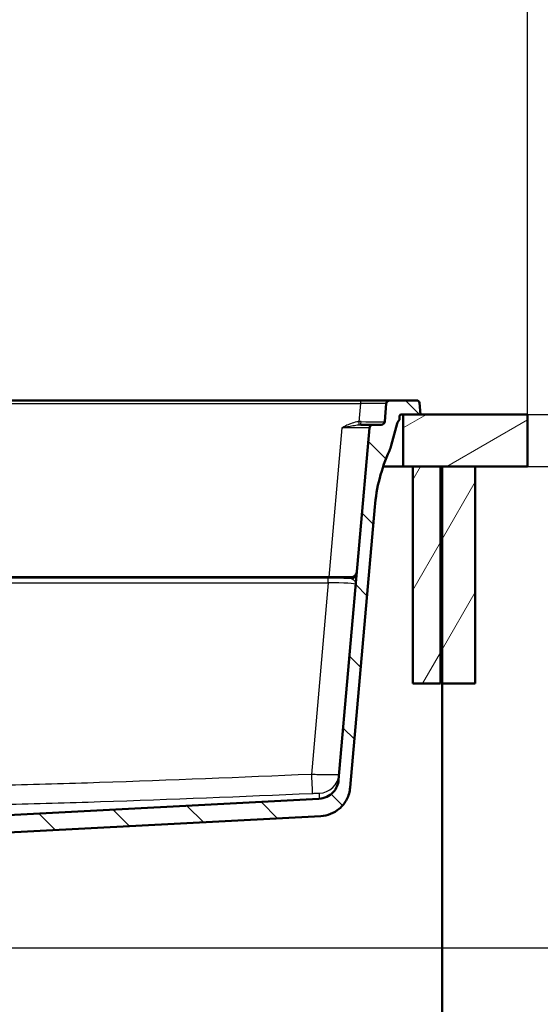
# Paper-space layout 'DS_2' of a CAD drawing. Units: millimetres. Extents: x 0 to 2100, y 0 to 2970.
# Drawn here: x 761 to 1061, y 1408 to 1975 of the extents above; entities that cross this region are included whole.
import ezdxf

# ---------------------------------------------------------------- set-up
doc = ezdxf.new("R2010")
doc.units = ezdxf.units.MM
doc.header["$LTSCALE"] = 10
for name, color, linetype, lineweight in [('Dimensions(ISO)', 7, 'Continuous', 25), ('Hatch', 7, 'Continuous', 9), ('Visible Edges(ISO)', 7, 'Continuous', 50), ('Visible Tangent Edges(ISO)', 7, 'Continuous', 25)]:
    doc.layers.add(name, color=color, linetype=linetype, lineweight=lineweight)
doc.styles.add('Text_3.5mm', font='arial.ttf', dxfattribs={"width": 0.9})
doc.dimstyles.new('KS-STANDARD-01', dxfattribs={"dimscale": 10, "dimtxt": 3.5, "dimasz": 2.5, "dimexe": 3.175, "dimexo": 0, "dimgap": 0.8, "dimtad": 1, "dimdec": 4, "dimlfac": 0.03937, "dimrnd": 1e-08, "dimzin": 2, "dimlunit": 5, "dimtxsty": 'Text_3.5mm', "dimcen": 0.09, "dimdle": 10, "dimclrd": 7, "dimclre": 7, "dimclrt": 7, "dimadec": 0, "dimazin": 2, "dimtfac": 0.714286, "dimtdec": 4, "dimtmove": 0, "dimatfit": 3, "dimfxl": 1, "dimfrac": 1, "dimtolj": 1, "dimlwd": 25, "dimlwe": 25, "dimarcsym": 0})
pattern_1 = [(60, (0, 0), (-27.4963, 15.875), [])]

# ---------------------------------------------------------------- blocks, each defined once
blk = doc.blocks.new('*D5')
at = {"layer": 'Defpoints', "color": 0, "linetype": 'Continuous', "transparency": 16777216}
for p in [(1053.33, 1717.83), (1272.37, 1717.83), (668.27, 1440.83)]:
    blk.add_point(p, dxfattribs=at)
at = {"layer": 'Dimensions(ISO)', "color": 7, "linetype": 'Continuous', "lineweight": 25, "transparency": 16777216}
for p, q in [((1053.33, 1717.83), (1304.12, 1717.83)), ((1272.37, 1465.83), (1272.37, 1692.83)), ((668.27, 1440.83), (1304.12, 1440.83))]:
    blk.add_line(p, q, dxfattribs=at)
at = {"layer": 'Dimensions(ISO)', "color": 7, "linetype": 'Continuous', "transparency": 16777216}
for points in [[(1268.2, 1692.83), (1276.54, 1692.83), (1272.37, 1717.83)], [(1268.2, 1465.83), (1276.54, 1465.83), (1272.37, 1440.83)]]:
    blk.add_solid(points, dxfattribs=at)
at = {"layer": 'Dimensions(ISO)', "color": 7, "linetype": 'Continuous', "lineweight": 25, "transparency": 16777216, "insert": (1211, 1490.55), "char_height": 35, "attachment_point": 4, "rotation": 90, "style": 'Text_3.5mm'}
blk.add_mtext('\\A1; 10{\\H0.714286x;\\S7#8;} in\\P[277 mm]', dxfattribs=at)
blk = doc.blocks.new('*D6')
at = {"layer": 'Defpoints', "color": 0, "linetype": 'Continuous', "transparency": 16777216}
for p in [(1053.33, 1747.83), (944.33, 841.53), (1509.28, 841.53)]:
    blk.add_point(p, dxfattribs=at)
at = {"layer": 'Dimensions(ISO)', "color": 7, "linetype": 'Continuous', "lineweight": 25, "transparency": 16777216}
for p, q in [((1053.33, 1747.83), (1541.03, 1747.83)), ((1509.28, 1722.83), (1509.28, 866.53)), ((944.33, 841.53), (1541.03, 841.53))]:
    blk.add_line(p, q, dxfattribs=at)
at = {"layer": 'Dimensions(ISO)', "color": 7, "linetype": 'Continuous', "transparency": 16777216}
for points in [[(1505.12, 1722.83), (1513.45, 1722.83), (1509.28, 1747.83)], [(1505.12, 866.53), (1513.45, 866.53), (1509.28, 841.53)]]:
    blk.add_solid(points, dxfattribs=at)
at = {"layer": 'Dimensions(ISO)', "color": 7, "linetype": 'Continuous', "lineweight": 25, "transparency": 16777216, "insert": (1447.71, 1190.89), "char_height": 35, "attachment_point": 4, "rotation": 90, "style": 'Text_3.5mm'}
blk.add_mtext('\\A1; 35{\\H0.714286x;\\S11#16;} in\\P[906 mm]', dxfattribs=at)
blk = doc.blocks.new('*D7')
at = {"layer": 'Defpoints', "color": 0, "linetype": 'Continuous', "transparency": 16777216}
for p in [(663.77, 1440.83), (944.33, 841.53), (1272.37, 841.53)]:
    blk.add_point(p, dxfattribs=at)
at = {"layer": 'Dimensions(ISO)', "color": 7, "linetype": 'Continuous', "lineweight": 25, "transparency": 16777216}
for p, q in [((663.77, 1440.83), (1304.12, 1440.83)), ((1272.37, 1415.83), (1272.37, 866.53)), ((944.33, 841.53), (1304.12, 841.53))]:
    blk.add_line(p, q, dxfattribs=at)
at = {"layer": 'Dimensions(ISO)', "color": 7, "linetype": 'Continuous', "transparency": 16777216}
for points in [[(1268.2, 1415.83), (1276.54, 1415.83), (1272.37, 1440.83)], [(1268.2, 866.53), (1276.54, 866.53), (1272.37, 841.53)]]:
    blk.add_solid(points, dxfattribs=at)
at = {"layer": 'Dimensions(ISO)', "color": 7, "linetype": 'Continuous', "lineweight": 25, "transparency": 16777216, "insert": (1210.8, 1085.15), "char_height": 35, "attachment_point": 4, "rotation": 90, "style": 'Text_3.5mm'}
blk.add_mtext('\\A1; \\fArial Narrow|b0|i0;{\\H26.6000;~}\\fArial|b0|i0;23{\\H0.714286x;\\S5#8;} in\\P[599 mm]', dxfattribs=at)
blk = doc.blocks.new('*D8')
at = {"layer": 'Defpoints', "color": 0, "linetype": 'Continuous', "transparency": 16777216}
for p in [(1053.33, 1747.83), (1053.33, 1717.83), (1272.37, 1717.83)]:
    blk.add_point(p, dxfattribs=at)
at = {"layer": 'Dimensions(ISO)', "color": 7, "linetype": 'Continuous', "lineweight": 25, "transparency": 16777216}
for p, q in [((1272.37, 1772.83), (1272.37, 1973.77)), ((1053.33, 1747.83), (1304.12, 1747.83)), ((1272.37, 1717.83), (1272.37, 1747.83)), ((1053.33, 1717.83), (1304.12, 1717.83)), ((1272.37, 1692.83), (1272.37, 1667.83))]:
    blk.add_line(p, q, dxfattribs=at)
at = {"layer": 'Dimensions(ISO)', "color": 7, "linetype": 'Continuous', "transparency": 16777216}
for points in [[(1268.2, 1772.83), (1276.54, 1772.83), (1272.37, 1747.83)], [(1268.2, 1692.83), (1276.54, 1692.83), (1272.37, 1717.83)]]:
    blk.add_solid(points, dxfattribs=at)
at = {"layer": 'Dimensions(ISO)', "color": 7, "linetype": 'Continuous', "lineweight": 25, "transparency": 16777216, "insert": (1210.57, 1812.67), "char_height": 35, "attachment_point": 4, "rotation": 90, "style": 'Text_3.5mm'}
blk.add_mtext('\\A1; 1{\\H0.714286x;\\S3#16;} in\\P[30 mm]', dxfattribs=at)
blk = doc.blocks.new('*D9')
at = {"layer": 'Defpoints', "color": 0, "linetype": 'Continuous', "transparency": 16777216}
for p in [(1053.33, 2047.37), (403.33, 1747.83), (1053.33, 1747.83)]:
    blk.add_point(p, dxfattribs=at)
at = {"layer": 'Dimensions(ISO)', "color": 7, "linetype": 'Continuous', "lineweight": 25, "transparency": 16777216}
for p, q in [((403.33, 1747.83), (403.33, 2079.12)), ((1053.33, 1747.83), (1053.33, 2079.12)), ((428.33, 2047.37), (1028.33, 2047.37))]:
    blk.add_line(p, q, dxfattribs=at)
at = {"layer": 'Dimensions(ISO)', "color": 7, "linetype": 'Continuous', "transparency": 16777216}
for points in [[(428.33, 2051.53), (428.33, 2043.2), (403.33, 2047.37)], [(1028.33, 2051.53), (1028.33, 2043.2), (1053.33, 2047.37)]]:
    blk.add_solid(points, dxfattribs=at)
at = {"layer": 'Dimensions(ISO)', "color": 7, "linetype": 'Continuous', "lineweight": 25, "transparency": 16777216, "insert": (639.54, 2109.16), "char_height": 35, "attachment_point": 4, "style": 'Text_3.5mm'}
blk.add_mtext('\\A1; 25{\\H0.714286x;\\S9#16;} in\\P[650 mm]', dxfattribs=at)

psp = doc.layouts.new('DS_2')

# ---------------------------------------------------------------- hatches: boundary and pattern name
at = {"layer": 'Hatch'}
h = psp.add_hatch(dxfattribs=at)
h.set_pattern_fill('ANSI31', color=256, scale=254, angle=90, style=0)
h.set_pattern_definition([(135, (0, 0), (-22.45064, -22.45064), [])])
edge = h.paths.add_edge_path()
edge.add_ellipse((701.24543, 1507.39109), major_axis=(-0.63608, -0.77162), ratio=1, start_angle=54.5, end_angle=90)
edge.add_line((702.01706, 1506.75502), (703.6812, 1508.77378))
edge.add_ellipse((702.90958, 1509.40986), major_axis=(-0.06976, -0.99756), ratio=1, start_angle=54.5, end_angle=90)
edge.add_line((703.90714, 1509.34011), (704.05375, 1511.43666))
edge.add_ellipse((707.54522, 1511.19251), major_axis=(-3.4952, -0.18318), ratio=1, start_angle=270, end_angle=353, ccw=False)
edge.add_line((707.36204, 1514.68771), (933.29546, 1526.52838))
edge.add_spline(control_points=[(933.29546, 1526.52838), (934.85589, 1526.61016), (936.38544, 1526.99595), (939.21056, 1528.3321), (940.47912, 1529.26969), (942.41356, 1531.38997), (943.13107, 1532.49348), (944.1817, 1534.88826), (944.5078, 1536.16349), (944.62176, 1537.46607)], knot_values=[-1.722077563, -1.722077563, -1.722077563, -1.722077563, -1.253304195, -1.253304195, -0.784530827, -0.784530827, -0.392265413, -0.392265413, 0, 0, 0, 0], degree=3, periodic=0)
edge.add_line((944.62176, 1537.46607), (962.34118, 1739.99997))
edge.add_ellipse((964.33357, 1739.82565), major_axis=(-2, 0), ratio=1, start_angle=270, end_angle=355, ccw=False)
edge.add_line((964.33357, 1741.82565), (969.16825, 1741.82565))
edge.add_ellipse((969.16825, 1743.82565), major_axis=(1.99239, -0.17431), ratio=1, start_angle=275, end_angle=360)
edge.add_line((971.16063, 1743.65134), (972.06602, 1753.99997))
edge.add_ellipse((974.05841, 1753.82565), major_axis=(0, 2), ratio=1, start_angle=0, end_angle=85, ccw=False)
edge.add_line((974.05841, 1755.82565), (989.65134, 1755.82565))
edge.add_ellipse((989.65134, 1754.32565), major_axis=(-0.13073, 1.49429), ratio=1, start_angle=270, end_angle=355, ccw=False)
edge.add_line((991.14564, 1754.45639), (991.72575, 1747.82565))
edge.add_line((991.72575, 1747.82565), (981.72575, 1747.82565))
edge.add_line((981.72575, 1747.82565), (980.72575, 1747.82565))
edge.add_ellipse((980.72575, 1746.82565), major_axis=(0, 1), ratio=1, start_angle=0, end_angle=90)
edge.add_line((979.72575, 1746.82565), (979.72575, 1744.75212))
edge.add_ellipse((982.64282, 1741.32565), major_axis=(1.16469, 4.34667), ratio=1, start_angle=55.4089204, end_angle=90)
edge.add_line((978.29616, 1742.49034), (974.94261, 1729.97474))
edge.add_ellipse((955.62409, 1735.15112), major_axis=(8.2244, 18.23072), ratio=1, start_angle=270, end_angle=279.2814894, ccw=False)
edge.add_ellipse((1065.00843, 1685.80473), major_axis=(8.71557, 99.61947), ratio=1, start_angle=70.7185106, end_angle=90)
edge.add_line((965.38896, 1694.5203), (951.25532, 1532.97204))
edge.add_spline(control_points=[(951.25532, 1532.97204), (951.05104, 1530.6371), (950.39265, 1528.36437), (948.24175, 1524.19922), (946.7698, 1522.34662), (943.49006, 1519.55771), (941.79823, 1518.53988), (938.15326, 1517.09025), (936.22451, 1516.66816), (934.26587, 1516.56552)], knot_values=[-2.583116345, -2.583116345, -2.583116345, -2.583116345, -1.879956292, -1.879956292, -1.17679624, -1.17679624, -0.58839812, -0.58839812, 0, 0, 0, 0], degree=3, periodic=0)
edge.add_line((934.26587, 1516.56552), (719.14718, 1505.29162))
edge.add_ellipse((719.67054, 1495.30533), major_axis=(-8.13648, 5.81358), ratio=1, start_angle=308.5460919, end_angle=360)
edge.add_ellipse((703.39758, 1506.93248), major_axis=(5.37217, -8.43444), ratio=1, start_angle=0, end_angle=21.959493, ccw=False)
edge.add_line((708.76975, 1498.49804), (708.76975, 1498.58348))
edge.add_line((708.76975, 1498.58348), (708.51975, 1498.83348))
edge.add_line((708.51975, 1498.83348), (702.93662, 1498.83348))
edge.add_line((702.93662, 1498.83348), (702.87324, 1500.64854))
edge.add_ellipse((702.7733, 1500.64505), major_axis=(0.1, 0), ratio=1, start_angle=2, end_angle=90)
edge.add_line((702.7733, 1500.74505), (690.57369, 1500.74505))
edge.add_line((690.57369, 1500.74505), (690.71999, 1502.83731))
edge.add_ellipse((691.71756, 1502.76755), major_axis=(-0.96593, -0.25882), ratio=1, start_angle=270, end_angle=341, ccw=False)
edge.add_line((691.45874, 1503.73348), (701.50425, 1506.42517))
h = psp.add_hatch(dxfattribs=at)
h.set_pattern_fill('ANSI31', color=256, scale=254, angle=165, style=0)
h.set_pattern_definition([(210, (0, 0), (15.875, -27.4963), [])])
h.paths.add_polyline_path([(1053.32575, 1717.82565), (1053.32575, 1747.82565), (991.72575, 1747.82565), (981.72575, 1747.82565), (981.72575, 1717.82565), (987.32575, 1717.82565), (1003.32575, 1717.82565), (1004.32575, 1717.82565), (1023.32575, 1717.82565)])
h = psp.add_hatch(dxfattribs=at)
h.set_pattern_fill('ANSI31', color=256, scale=254, angle=15, style=0)
h.set_pattern_definition(pattern_1)
h.paths.add_polyline_path([(987.32575, 1717.82565), (987.32575, 1592.82565), (1003.32575, 1592.82565), (1003.32575, 1717.82565)])
h = psp.add_hatch(dxfattribs=at)
h.set_pattern_fill('ANSI31', color=256, scale=254, angle=15, style=0)
h.set_pattern_definition(pattern_1)
h.paths.add_polyline_path([(1004.32575, 1717.82565), (1004.32575, 1592.82565), (1023.32575, 1592.82565), (1023.32575, 1717.82565)])

# ---------------------------------------------------------------- linework, layer by layer
at = {"layer": 'Visible Edges(ISO)'}
for p, q in [((957.1231, 1755.82565), (545.3284, 1755.82565)), ((974.05841, 1755.82565), (957.1231, 1755.82565)), ((972.06602, 1753.99997), (971.16063, 1743.65134)), ((989.65134, 1755.82565), (974.05841, 1755.82565)), ((991.72575, 1747.82565), (991.14564, 1754.45639)), ((979.72575, 1744.75212), (979.72575, 1746.82565)), ((980.72575, 1747.82565), (991.72575, 1747.82565)), ((1053.32575, 1747.82565), (981.72575, 1747.82565)), ((981.72575, 1747.82565), (981.72575, 1717.82565)), ((1053.32575, 1717.82565), (1053.32575, 1747.82565)), ((962.34118, 1739.99997), (944.62176, 1537.46607)), ((964.33357, 1741.82565), (957.34767, 1741.82565)), ((969.16825, 1741.82565), (964.33357, 1741.82565)), ((974.94261, 1729.97474), (978.29616, 1742.49034)), ((981.72575, 1717.82565), (970.27375, 1717.82565)), ((981.72575, 1717.82565), (1053.32575, 1717.82565)), ((987.32575, 1717.82565), (987.32575, 1592.82565)), ((1003.32575, 1717.82565), (987.32575, 1717.82565)), ((1003.32575, 1592.82565), (1003.32575, 1717.82565)), ((1004.32575, 1717.82565), (1004.32575, 1592.82565)), ((1023.32575, 1717.82565), (1004.32575, 1717.82565)), ((1023.32575, 1592.82565), (1023.32575, 1717.82565)), ((951.25532, 1532.97204), (965.38896, 1694.5203)), ((550.36719, 1654.18448), (952.08431, 1654.18448)), ((987.32575, 1592.82565), (1003.32575, 1592.82565)), ((1004.32575, 1592.82565), (1023.32575, 1592.82565)), ((1004.32575, 1592.82565), (1004.32575, 962.12565)), ((933.29546, 1526.52838), (707.36204, 1514.68771)), ((719.14718, 1505.29162), (934.26587, 1516.56552))]:
    psp.add_line(p, q, dxfattribs=at)
for centre, radius, start, end in [((974.05841, 1753.82565), 2, 90, 175), ((989.65134, 1754.32565), 1.5, 5, 90), ((980.72575, 1746.82565), 1, 90, 180), ((964.33357, 1739.82565), 2, 90, 175), ((969.16825, 1743.82565), 2, 270, 355), ((982.64282, 1741.32565), 4.5, 130.4089204, 165), ((955.62409, 1735.15112), 20, 335.7185106, 345), ((1065.00843, 1685.80473), 100, 155.7185106, 175), ((952.08431, 1657.18448), 3, 270, 355)]:
    psp.add_arc(centre, radius, start, end, dxfattribs=at)
for points, knots in [([(944.62176, 1537.46607), (944.5078, 1536.16349), (944.1817, 1534.88826), (943.13107, 1532.49348), (942.41356, 1531.38997), (940.47912, 1529.26969), (939.21056, 1528.3321), (936.38544, 1526.99595), (934.85589, 1526.61016), (933.29546, 1526.52838)], [-1.722077563, -1.722077563, -1.722077563, -1.722077563, -1.32981215, -1.32981215, -0.937546736, -0.937546736, -0.468773368, -0.468773368, 0, 0, 0, 0]), ([(934.26587, 1516.56552), (936.22451, 1516.66816), (938.15326, 1517.09025), (941.79823, 1518.53988), (943.49006, 1519.55771), (946.7698, 1522.34662), (948.24175, 1524.19922), (950.39265, 1528.36437), (951.05104, 1530.6371), (951.25532, 1532.97204)], [-2.583116345, -2.583116345, -2.583116345, -2.583116345, -1.994718224, -1.994718224, -1.406320104, -1.406320104, -0.703160052, -0.703160052, 0, 0, 0, 0])]:
    psp.add_open_spline(points, degree=3, knots=knots, dxfattribs=at)
at = {"layer": 'Visible Tangent Edges(ISO)'}
for p, q in [((545.3284, 1753.99997), (957.1231, 1753.99997)), ((957.1231, 1753.99997), (956.21333, 1743.60123)), ((957.1231, 1755.82565), (957.1231, 1753.99997)), ((946.40207, 1739.99997), (938.89418, 1654.18448)), ((550.37115, 1654.14337), (952.08035, 1654.14337)), ((938.59818, 1653.53557), (563.85332, 1653.53557)), ((563.85332, 1650.80115), (938.59818, 1650.80115)), ((938.59818, 1650.80115), (928.95631, 1540.59412)), ((938.59818, 1650.80115), (938.59818, 1653.53557)), ((952.08035, 1654.14337), (952.00151, 1653.24223)), ((952.08035, 1654.14337), (952.08431, 1654.18448))]:
    psp.add_line(p, q, dxfattribs=at)
for centre, major_axis, ratio, start_param, end_param in [((956.99347, 1753.82565), (15.07256, 0.17451), 0.011464155, 6.282048442, 7.845248572), ((946.26481, 1739.82565), (16.07637, 0.17449), 0.01074918, 6.282127199, 7.845327329), ((956.21333, 1743.77554), (0.18228, -1.99168), 0.007973311, 4.799291343, 6.152738805), ((957.34767, 1743.82565), (0, -2), 0.086679161, 0, 1.476335462), ((956.11859, 1743.82565), (-15.04205, 0.17416), 0.011510693, 1.664248173, 3.140719758), ((952.00151, 1656.23812), (2.98858, -0.26147), 0.998619067, 4.799535543, 6.283185307), ((952.08035, 1657.13926), (2.98858, -0.26147), 0.998619067, 4.799535543, 6.283185307), ((938.36545, 1652.53142), (-19.07345, -0.01229), 0.052642839, 3.915840111, 4.700152993), ((938.36545, 1649.53553), (16.08503, 0.27949), 0.078418041, 6.274949697, 7.838149827), ((928.95631, 1541.63999), (0.51474, -11.98895), 0.003752819, 4.799574917, 6.253007418), ((932.94572, 1541.69289), (11.95434, -1.04587), 0.999557698, 4.842869728, 6.283185307)]:
    psp.add_ellipse(centre, major_axis=major_axis, ratio=ratio, start_param=start_param, end_param=end_param, dxfattribs=at)
for points, knots in [([(956.21333, 1743.60123), (955.81346, 1743.56464), (955.41458, 1743.50899), (953.81884, 1743.22057), (952.65243, 1742.8611), (950.56542, 1742.05908), (949.62937, 1741.63509), (947.93027, 1740.80325), (947.16348, 1740.40344), (946.40207, 1739.99997)], [-1.048203908, -1.048203908, -1.048203908, -1.048203908, -0.92807526, -0.92807526, -0.564594856, -0.564594856, -0.256967277, -0.256967277, 0.001761992, 0.001761992, 0.001761992, 0.001761992]), ([(946.40207, 1739.99997), (947.2712, 1740.2017), (948.14287, 1740.40161), (950.02649, 1740.81753), (951.03307, 1741.02952), (953.16385, 1741.43053), (954.28261, 1741.61027), (955.7049, 1741.75448), (956.05199, 1741.7823), (956.39199, 1741.8006)], [-0.001761992, -0.001761992, -0.001761992, -0.001761992, 0.256967277, 0.256967277, 0.564594856, 0.564594856, 0.92807526, 0.92807526, 1.048203908, 1.048203908, 1.048203908, 1.048203908]), ([(952.00151, 1653.24223), (952.2983, 1653.1948), (952.60623, 1653.05393), (953.34582, 1652.53984), (953.75799, 1652.09288), (954.34805, 1651.03794), (954.50422, 1650.4231), (954.45011, 1649.80462)], [0, 0, 0, 0, 0.361132161, 0.361132161, 0.903874319, 0.903874319, 1.466053446, 1.466053446, 1.466053446, 1.466053446]), ([(928.95631, 1540.59412), (888.29653, 1538.8484), (847.63159, 1537.21276), (788.50162, 1535.2577), (770.04465, 1534.70991), (715.78629, 1533.37082), (679.97719, 1532.85201), (620.81467, 1532.87708), (597.46244, 1533.10877), (574.11367, 1533.52477)], [-35.497514121, -35.497514121, -35.497514121, -35.497514121, -23.288255666, -23.288255666, -17.74875706, -17.74875706, -7.005749744, -7.005749744, 0, 0, 0, 0]), ([(944.90006, 1540.64702), (944.89486, 1540.58765), (944.78921, 1540.53368), (944.25622, 1540.41013), (943.67265, 1540.35077), (941.82922, 1540.26091), (940.42908, 1540.24261), (937.11344, 1540.27274), (935.20147, 1540.32097), (931.80597, 1540.45096), (930.37991, 1540.51709), (928.95631, 1540.59412)], [0, 0, 0, 0, 0.0780783738, 0.0780783738, 0.2030037718, 0.2030037718, 0.361331535, 0.361331535, 0.5192384362, 0.5192384362, 0.6270181408, 0.6270181408, 0.6270181408, 0.6270181408]), ([(573.90109, 1522.58708), (597.31115, 1522.17109), (620.73598, 1521.93939), (680.08506, 1521.91433), (716.0032, 1522.43314), (770.37924, 1523.77222), (788.86916, 1524.32001), (848.08651, 1526.27508), (888.78532, 1527.91072), (929.46947, 1529.65644)], [0, 0, 0, 0, 7.005749744, 7.005749744, 17.74875706, 17.74875706, 23.288255666, 23.288255666, 35.497514121, 35.497514121, 35.497514121, 35.497514121]), ([(929.46947, 1529.65644), (929.82861, 1529.67185), (930.18805, 1529.68582), (931.04307, 1529.71548), (931.52378, 1529.7289), (932.35582, 1529.74522), (932.70625, 1529.74807), (933.16569, 1529.74328), (933.31021, 1529.73775), (933.44016, 1529.72367), (933.46505, 1529.71704), (933.46459, 1529.70933)], [-0.6270181408, -0.6270181408, -0.6270181408, -0.6270181408, -0.5192384362, -0.5192384362, -0.361331535, -0.361331535, -0.2030037718, -0.2030037718, -0.0780783738, -0.0780783738, 0, 0, 0, 0]), ([(933.46459, 1529.70933), (933.40117, 1528.63732), (933.3555, 1527.76659), (933.30604, 1526.76632), (933.29546, 1526.52838), (933.29546, 1526.52838)], [0, 0, 0, 0, 10.855558279, 10.855558279, 19.586863246, 19.586863246, 19.586863246, 19.586863246])]:
    psp.add_open_spline(points, degree=3, knots=knots, dxfattribs=at)
for points in [[(957.52025, 1743.63701), (957.08478, 1743.64159), (956.64847, 1743.63085), (956.21333, 1743.60123)], [(956.39199, 1741.8006), (956.71332, 1741.81789), (957.03216, 1741.82565), (957.34767, 1741.82565)]]:
    psp.add_open_spline(points, degree=3, dxfattribs=at)

# ---------------------------------------------------------------- dimensions: what is measured, and where the dimension line sits
at = {"layer": 'Dimensions(ISO)', "color": 7, "linetype": 'Continuous', "lineweight": 25}
dim = psp.add_linear_dim(base=(1053.32575, 2047.3652), p1=(403.32575, 1747.82565), p2=(1053.32575, 1747.82565), text=' <> in\\P[650 mm]', dimstyle='KS-STANDARD-01', override={"dimgap": 0.8, "dimdec": 4, "dimlfac": 0.03937, "dimpost": '', "dimtol": 0, "dimlim": 0, "dimtp": 0, "dimtm": 0, "dimtdec": 4, "dimtofl": 0, "dimatfit": 1}, dxfattribs=at)
dim.commit()
dim.dimension.update_dxf_attribs({"geometry": '*D9', "text_midpoint": (728.32575, 2047.3652), "dimtype": 160})
for base, p1, p2, text, override, picture, middle in [((1272.37022, 1717.82565), (1053.32575, 1747.82565), (1053.32575, 1717.82565), ' <> in\\P[30 mm]', {"dimgap": 0.8, "dimdec": 4, "dimlfac": 0.03937, "dimpost": '', "dimtol": 0, "dimlim": 0, "dimtp": 0, "dimtm": 0, "dimtdec": 4, "dimtofl": 1, "dimatfit": 1}, '*D8', (1272.37022, 1889.21776)), ((1509.284, 841.52565), (1053.32575, 1747.82565), (944.32575, 841.52565), ' <> in\\P[906 mm]', {"dimgap": 0.8, "dimdec": 4, "dimlfac": 0.03937, "dimpost": '', "dimtol": 0, "dimlim": 0, "dimtp": 0, "dimtm": 0, "dimtdec": 4, "dimtofl": 0, "dimatfit": 1}, '*D6', (1509.284, 1279.67565)), ((1272.37022, 1717.82565), (668.26975, 1440.83348), (1053.32575, 1717.82565), ' <> in\\P[277 mm]', {"dimgap": 0.8, "dimdec": 4, "dimlfac": 0.03937, "dimpost": '', "dimtol": 0, "dimlim": 0, "dimtp": 0, "dimtm": 0, "dimtdec": 4, "dimtofl": 0, "dimatfit": 1}, '*D5', (1272.37022, 1579.32957)), ((1272.37022, 841.52565), (663.76975, 1440.83348), (944.32575, 841.52565), ' \\fArial Narrow|b0|i0;{\\H26.6000;~}\\fArial|b0|i0;<> in\\P[599 mm]', {"dimgap": 0.8, "dimdec": 4, "dimlfac": 0.03937, "dimpost": '', "dimtol": 0, "dimlim": 0, "dimtp": 0, "dimtm": 0, "dimtdec": 4, "dimtofl": 0, "dimatfit": 1}, '*D7', (1272.37022, 1173.92957))]:
    dim = psp.add_linear_dim(base=base, p1=p1, p2=p2, angle=90, text=text, dimstyle='KS-STANDARD-01', override=override, dxfattribs=at)
    dim.commit()
    dim.dimension.update_dxf_attribs({"geometry": picture, "text_midpoint": middle, "dimtype": 160})

doc.saveas('drawing.dxf')
